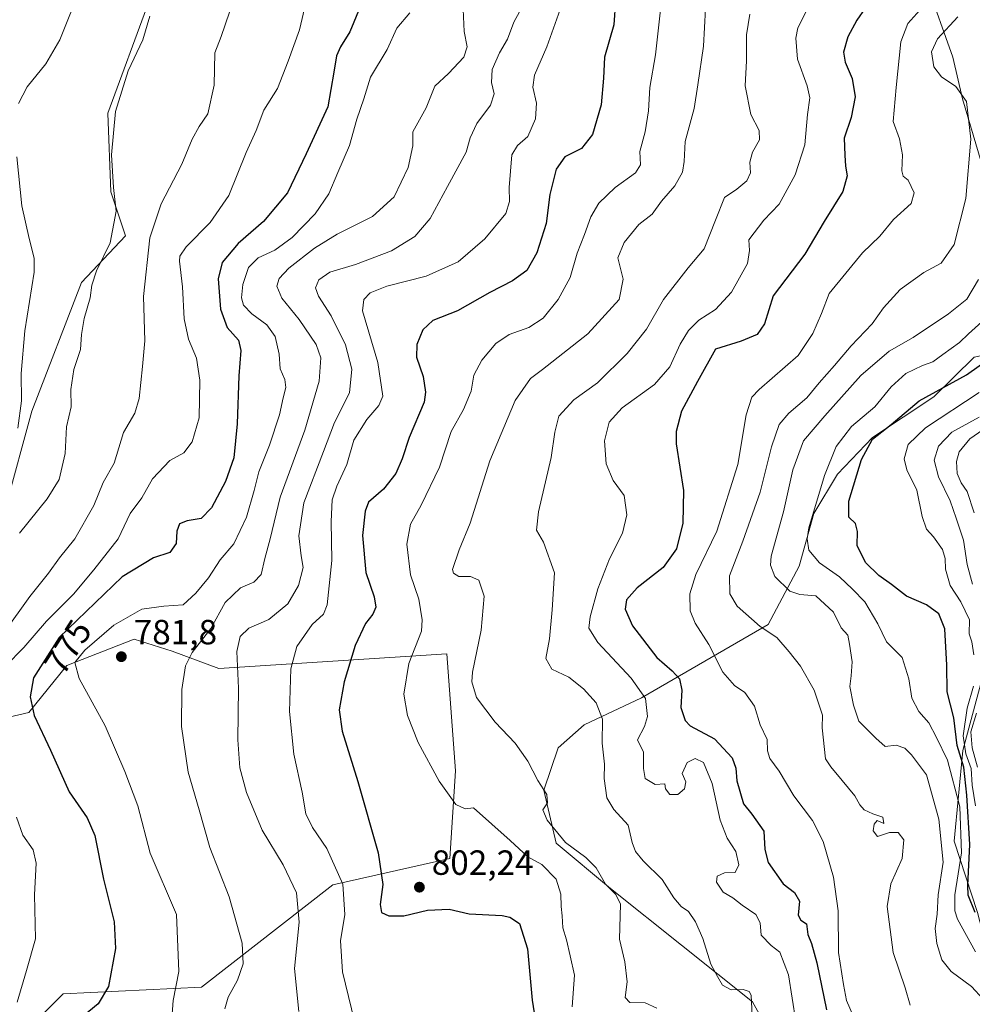
# Model space of a CAD drawing. Units: metres. Extents: x 624504 to 627958, y 4729554 to 4731929.
# Drawn here: x 625957 to 626230, y 4731094 to 4731375 of the extents above; entities that cross this region are included whole.
import ezdxf
from ezdxf.enums import TextEntityAlignment as Align

# ---------------------------------------------------------------- set-up
doc = ezdxf.new("R2010")
doc.units = ezdxf.units.M
doc.header["$MEASUREMENT"] = 0
for name, color, linetype, lineweight in [('Arbolado forestal CxS', 92, 'Continuous', 0), ('Cultivos herbáceos CxS', 92, 'Continuous', 0), ('Cultivos leñosos CxS', 92, 'Continuous', 0), ('Curva de nivel maestra', 30, 'Continuous', 30), ('Curva de nivel normal', 30, 'Continuous', 0), ('Entidad de ámbito territorial', 7, 'Continuous', 0), ('Entidad de ámbito territorial CxS', 92, 'Continuous', 0), ('Matorral CxS', 135, 'Continuous', 0), ('Municipio', 91, 'Continuous', 13), ('Municipio CxS', 4, 'Continuous', 0), ('Punto de cota en terreno', 7, 'Continuous', 0), ('Rótulo de curva de nivel directora', 7, 'Continuous', 0), ('Rótulo de punto de cota en terreno', 7, 'Continuous', 0)]:
    doc.layers.add(name, color=color, linetype=linetype, lineweight=lineweight)
doc.styles.add('Style-Arial', font='txt')

# ---------------------------------------------------------------- blocks, each defined once
blk = doc.blocks.new('*U6')
at = {"layer": 'Arbolado forestal CxS', "color": 92, "linetype": 'Continuous', "lineweight": 0}
blk.add_polyline3d([(626231.3999, 4731120.0015, 850.7748), (626224.7735, 4731140.3825, 842.5945), (626227.2819, 4731166.3117, 851.575), (626239.2359, 4731211.0433, 868.8473)], dxfattribs=at)
blk = doc.blocks.new('*U16')
at = {"layer": 'Matorral CxS', "color": 135, "linetype": 'Continuous', "lineweight": 0}
for points in [[(626230.5255, 4731278.7895, 846.9919), (626218.9241, 4731267.5215, 849.5088), (626201.3659, 4731255.8115, 847.6924), (626191.3855, 4731245.3807, 845.522), (626184.6443, 4731234.0639, 843.96), (626180.4642, 4731219.0079, 842.5488), (626171.5357, 4731202.3071, 835.8223), (626135.3151, 4731181.3681, 819.5525), (626118.9449, 4731173.6333, 813.9173), (626111.4948, 4731167.0883, 812.1781), (626107.3615, 4731154.9123, 810.4061), (626110.9221, 4731139.7583, 808.86), (626126.4859, 4731126.8201, 810.3749), (626167.0833, 4731094.3779, 815.4874), (626175.4439, 4731079.3219, 817.0296)], [(625938.3436, 4731065.1147, 767.6649), (625969.8261, 4731096.7295, 772.1603), (626009.4103, 4731098.5723, 781.6455), (626047.034, 4731127.8469, 794.2328), (626080.4761, 4731135.3745, 803.7367), (626082.1485, 4731160.4687, 806.1528), (626079.6416, 4731193.9257, 807.1349), (626014.4281, 4731189.7441, 787.5805), (626001.0511, 4731194.7633, 783.5587), (625990.1825, 4731198.1083, 781.804), (625970.9533, 4731190.5805, 778.1853), (625960.0839, 4731177.1975, 774.4022), (625935.0017, 4731171.3427, 762.9896)], [(625953.3973, 4731235.7485, 756.5298), (625960.9217, 4731263.3515, 756.2392), (625975.1366, 4731300.1543, 757.9702), (625987.6777, 4731313.5373, 760.4835), (625983.4973, 4731326.0843, 759.6316), (625982.6617, 4731348.6685, 758.7635), (625994.3675, 4731380.4531, 758.0609)]]:
    blk.add_polyline3d(points, dxfattribs=at)
blk = doc.blocks.new('*U17')
at = {"layer": 'Cultivos herbáceos CxS', "color": 92, "linetype": 'Continuous', "lineweight": 0}
blk.add_polyline3d([(625994.3675, 4731380.4531, 758.0609), (625982.6617, 4731348.6685, 758.7635), (625983.4973, 4731326.0843, 759.6316), (625987.6777, 4731313.5373, 760.4835), (625975.1366, 4731300.1543, 757.9702), (625960.9217, 4731263.3515, 756.2392), (625953.3973, 4731235.7485, 756.5298)], dxfattribs=at)
blk = doc.blocks.new('5PATER')
at = {"layer": 'Cultivos leñosos CxS', "linetype": 'Continuous', "lineweight": 0}
h = blk.add_hatch(color=51, dxfattribs=at)
edge = h.paths.add_edge_path()
edge.add_ellipse((0, 0), major_axis=(-0.11, -0.111), ratio=0.999422, start_angle=0, end_angle=360)

msp = doc.modelspace()

# ---------------------------------------------------------------- linework, layer by layer
at = {"layer": 'Arbolado forestal CxS', "color": 92, "linetype": 'Continuous', "lineweight": 0}
for points in [[(626250.9265, 4731280.7435, 856.1106), (626250.1897, 4731283.1175, 854.323), (626230.5255, 4731278.7895, 846.9919), (626218.9241, 4731267.5215, 849.5088), (626201.3659, 4731255.8115, 847.6924), (626191.3855, 4731245.3807, 845.522), (626184.6443, 4731234.0639, 843.96), (626180.4642, 4731219.0079, 842.5488), (626171.5357, 4731202.3071, 835.8223), (626135.3151, 4731181.3681, 819.5525), (626118.9449, 4731173.6333, 813.9173), (626111.4948, 4731167.0883, 812.1781), (626107.3615, 4731154.9123, 810.4061), (626110.9221, 4731139.7583, 808.86), (626126.4859, 4731126.8201, 810.3749), (626167.0833, 4731094.3779, 815.4874), (626175.4439, 4731079.3219, 817.0296)], [(626250.9265, 4731280.7435, 856.1106), (626251.2695, 4731279.6383, 857.0138), (626256.0279, 4731274.6499, 863.2574), (626250.4465, 4731244.3655, 900.8929), (626239.2359, 4731211.0433, 868.8473), (626227.2819, 4731166.3117, 851.575), (626224.7735, 4731140.3825, 842.5945), (626231.3999, 4731120.0015, 850.7748), (626234.2125, 4731109.2747, 847.6063), (626240.1325, 4731101.1695, 847.8081), (626258.2151, 4731081.8305, 854.5355), (626255.7065, 4731057.5745, 851.2709), (626250.6893, 4731043.3545, 850.3016), (626244.0011, 4731032.4805, 843.8215), (626237.7147, 4731021.7015, 837.3487), (626239.2105, 4731012.8465, 843.9707), (626245.1623, 4731003.4715, 847.6218), (626253.4611, 4730992.4535, 846.6022)], [(626175.4439, 4731079.3219, 817.0296), (626167.0833, 4731094.3779, 815.4874), (626126.4859, 4731126.8201, 810.3749), (626110.9221, 4731139.7583, 808.86), (626107.3615, 4731154.9123, 810.4061), (626111.4948, 4731167.0883, 812.1781), (626118.9449, 4731173.6333, 813.9173), (626135.3151, 4731181.3681, 819.5525), (626171.5357, 4731202.3071, 835.8223), (626180.4642, 4731219.0079, 842.5488), (626184.6443, 4731234.0639, 843.96), (626191.3855, 4731245.3807, 845.522), (626201.3659, 4731255.8115, 847.6924), (626218.9241, 4731267.5215, 849.5088), (626230.5255, 4731278.7895, 846.9919)], [(626239.2359, 4731211.0433, 868.8473), (626227.2819, 4731166.3117, 851.575), (626224.7735, 4731140.3825, 842.5945), (626231.3999, 4731120.0015, 850.7748)]]:
    msp.add_polyline3d(points, dxfattribs=at)
at = {"layer": 'Cultivos herbáceos CxS', "color": 92, "linetype": 'Continuous', "lineweight": 0}
for points in [[(625994.3675, 4731380.4531, 758.0609), (625982.6617, 4731348.6685, 758.7635), (625983.4973, 4731326.0843, 759.6316), (625987.6777, 4731313.5373, 760.4835), (625975.1366, 4731300.1543, 757.9702), (625960.9217, 4731263.3515, 756.2392), (625953.3973, 4731235.7485, 756.5298)], [(625899.8843, 4731066.7881, 754.725), (625901.5559, 4731049.2231, 755.3876), (625905.7369, 4731045.8771, 757.3557), (625922.4579, 4731045.0399, 763.1741), (625920.7863, 4731060.0959, 761.9964), (625921.3456, 4731060.7115, 762.1726), (625929.1463, 4731069.2967, 764.407), (625938.3436, 4731065.1147, 767.6649), (625969.8261, 4731096.7295, 772.1603), (626009.4103, 4731098.5723, 781.6455), (626047.034, 4731127.8469, 794.2328), (626080.4761, 4731135.3745, 803.7367), (626082.1485, 4731160.4687, 806.1528), (626079.6416, 4731193.9257, 807.1349), (626014.4281, 4731189.7441, 787.5805), (626001.0511, 4731194.7633, 783.5587), (625990.1825, 4731198.1083, 781.804), (625970.9533, 4731190.5805, 778.1853), (625960.0839, 4731177.1975, 774.4022), (625935.0017, 4731171.3427, 762.9896), (625923.2969, 4731176.3617, 759.3561)], [(625935.0017, 4731171.3427, 762.9896), (625960.0839, 4731177.1975, 774.4022), (625970.9533, 4731190.5805, 778.1853), (625990.1825, 4731198.1083, 781.804), (626001.0511, 4731194.7633, 783.5587), (626014.4281, 4731189.7441, 787.5805), (626079.6416, 4731193.9257, 807.1349), (626082.1485, 4731160.4687, 806.1528), (626080.4761, 4731135.3745, 803.7367), (626047.034, 4731127.8469, 794.2328), (626009.4103, 4731098.5723, 781.6455), (625969.8261, 4731096.7295, 772.1603), (625938.3436, 4731065.1147, 767.6649)]]:
    msp.add_polyline3d(points, dxfattribs=at)
at = {"layer": 'Curva de nivel maestra', "color": 30, "linetype": 'Continuous', "lineweight": 30, "flags": 128}
for points, elevation in [([(626201.71, 4731382.2001), (626196.93, 4731375.2101), (626194.3, 4731370.4501), (626193.15, 4731366.1001), (626193.56, 4731363.1801), (626195.57, 4731358.5201), (626196.48, 4731353.2901), (626195.32, 4731347.3601), (626193.32, 4731341.5001), (626193.48, 4731336.6601), (626193.66, 4731333.4401), (626194.11, 4731330.7301), (626192.87, 4731326.2701), (626187.6, 4731317.6701), (626182.05, 4731308.3401), (626172.97, 4731296.3401), (626170.52, 4731288.3301), (626168.4, 4731285.2901), (626163.85, 4731283.3701), (626156.49, 4731281.1201), (626151.32, 4731271.8401), (626146.78, 4731263.3401), (626145.27, 4731257.6101), (626145.26, 4731254.0101), (626147.32, 4731240.6701), (626147.18, 4731231.3401), (626145.31, 4731223.9501), (626141.5, 4731218.6101), (626134.06, 4731212.8801), (626131.05, 4731209.4401), (626130.61, 4731206.7801), (626132.79, 4731201.9401), (626139.71, 4731192.9001), (626144.11, 4731189.0801), (626146.18, 4731186.8201), (626146.9, 4731183.5401), (626146.58, 4731178.5601), (626147.78, 4731174.9201), (626149.23, 4731173.3801), (626156.18, 4731169.6201), (626161.23, 4731164.1901), (626162.34, 4731161.2401), (626162.55, 4731157.6301), (626164.52, 4731151.0801), (626166.84, 4731148.1101), (626170.34, 4731143.2701), (626170.56, 4731138.0201), (626171.58, 4731134.2801), (626175.86, 4731128.1701), (626179.05, 4731125.6901), (626180.52, 4731123.1601), (626180.17, 4731119.1901), (626180.92, 4731117.7201), (626182.48, 4731116.7301), (626182.9, 4731113.6801), (626183.92, 4731111.0701), (626185.47, 4731105.5601), (626188.24, 4731092.0801)], 825), ([(626127.89, 4731380.8101), (626127.43, 4731373.9501), (626124.7, 4731364.6601), (626124.48, 4731358.6601), (626123.74, 4731351.0001), (626121.32, 4731342.5101), (626118.14, 4731338.5001), (626113.41, 4731336.1601), (626110.86, 4731332.6401), (626109.08, 4731325.4001), (626108.04, 4731317.0901), (626105.35, 4731308.6601), (626102.47, 4731303.6401), (626098.39, 4731300.6401), (626091.95, 4731297.3401), (626082.65, 4731292.1301), (626075.62, 4731289.3301), (626072.72, 4731286.6101), (626071, 4731282.4801), (626070.91, 4731278.8001), (626072.86, 4731273.2801), (626073.56, 4731268.8101), (626073.1, 4731265.9901), (626068.9, 4731255.8201), (626066.89, 4731249.7001), (626065.07, 4731245.5901), (626061.5, 4731241.0701), (626057.25, 4731237.3401), (626056.28, 4731234.8201), (626055.52, 4731227.8201), (626056.41, 4731217.2601), (626058.84, 4731210.2201), (626059.33, 4731207.3501), (626058.45, 4731205.3501), (626056.36, 4731202.6801), (626053.39, 4731196.3501), (626050.23, 4731185.9901), (626048.84, 4731177.9601), (626049.7, 4731171.8201), (626054.21, 4731157.4401), (626059.94, 4731137.0501), (626061.28, 4731128.0001), (626060.51, 4731122.2701), (626060.96, 4731120.0001), (626063.05, 4731118.9601), (626067.32, 4731118.9901), (626074.12, 4731120.6201), (626080.32, 4731120.9201), (626086.06, 4731119.6001), (626095.43, 4731119.0701), (626097.69, 4731118.6601), (626100.43, 4731116.8501), (626102.73, 4731109.5201), (626104.08, 4731094.8701), (626105.7, 4731084.6101)], 800), ([(626054.88, 4731379.0301), (626051.85, 4731371.9001), (626049.24, 4731367.6601), (626048.07, 4731365.0001), (626047.29, 4731360.3301), (626045.6, 4731350.4901), (626039.39, 4731336.9601), (626034.01, 4731325.8301), (626027.16, 4731317.6701), (626019.94, 4731311.3401), (626015.33, 4731305.9001), (626014.26, 4731301.2301), (626014.85, 4731292.5301), (626016.81, 4731287.3301), (626019.99, 4731283.6801), (626020.65, 4731280.7201), (626020.12, 4731273.5301), (626019.68, 4731259.7401), (626018.69, 4731250.0701), (626016.27, 4731243.2801), (626012.32, 4731235.7001), (626009.31, 4731232.7201), (626005.3, 4731231.9801), (626003.19, 4731231.1201), (626002.37, 4731229.0101), (626002.15, 4731225.5301), (626000.35, 4731222.9001), (625995.72, 4731221.3801), (625986.78, 4731215.9601), (625968.73, 4731198.5901), (625961.41, 4731187.1001), (625960.41, 4731181.6901), (625961.6, 4731176.3201), (625966.25, 4731166.4301), (625971.54, 4731154.4301), (625976.74, 4731147.0401), (625978.94, 4731141.9401), (625981.39, 4731129.5201), (625984.46, 4731117.2501), (625984.85, 4731109.6501), (625982.83, 4731098.8101), (625979.92, 4731093.8601), (625974.51, 4731089.4801)], 775), ([(626230.8, 4731119.9401), (626228.76, 4731124.9301), (626228.71, 4731127.6801), (626229.23, 4731139.4201), (626228.35, 4731153.4801), (626227.51, 4731161.5301), (626225.6, 4731167.7601), (626224.64, 4731175.6501), (626222.73, 4731183.1301), (626222.67, 4731190.7501), (626222.11, 4731201.0801), (626220.39, 4731205.3701), (626216.86, 4731207.9701), (626211.17, 4731210.4601), (626206.82, 4731213.7601), (626203.25, 4731216.3501), (626199.43, 4731220.0601), (626197.04, 4731224.9101), (626197.09, 4731228.9601), (626196.53, 4731231.2601), (626194.59, 4731233.0101), (626194.65, 4731237.6401), (626198.22, 4731249.5501), (626201.38, 4731255.3401), (626206.71, 4731259.5601), (626214.71, 4731266.3401), (626228.33, 4731273.8001), (626234.84, 4731278.4201)], 850)]:
    msp.add_lwpolyline(points, dxfattribs=dict(at, elevation=elevation))
at = {"layer": 'Curva de nivel normal', "color": 30, "linetype": 'Continuous', "lineweight": 0, "flags": 128}
for points, elevation in [([(625957.08, 4731351.3901), (625959.58, 4731356.2001), (625964.93, 4731362.7101), (625968.88, 4731369.6601), (625974.94, 4731384.6601)], 755), ([(626113.46, 4731382.3501), (626108.2, 4731367.5701), (626104.68, 4731359.4801), (626104.24, 4731356.0301), (626105.3, 4731351.5301), (626105.02, 4731347.0001), (626102.82, 4731342.0001), (626099.81, 4731339.3401), (626098.27, 4731336.6701), (626097.44, 4731327.3401), (626097.51, 4731323.4101), (626096.46, 4731319.9501), (626090.49, 4731312.6701), (626082.86, 4731306.1001), (626073.72, 4731302.0501), (626062.5, 4731299.1501), (626057.66, 4731297.2601), (626055.84, 4731295.3401), (626055.47, 4731292.0601), (626059.93, 4731277.3401), (626061.32, 4731267.7101), (626060.18, 4731265.0101), (626056.72, 4731261.0101), (626053.03, 4731255.1201), (626050.98, 4731248.1401), (626048.15, 4731241.9701), (626046.82, 4731238.0501), (626046.52, 4731231.8501), (626046.71, 4731220.6801), (626045.39, 4731208.0201), (626044.3, 4731205.3501), (626041.11, 4731202.3501), (626036.72, 4731196.0201), (626034.96, 4731189.6201), (626034.64, 4731177.4401), (626035.88, 4731165.2901), (626038.24, 4731154.4101), (626039.3, 4731148.1501), (626041.18, 4731144.2701), (626045.33, 4731138.2401), (626049.84, 4731128.0601), (626050.49, 4731119.4001), (626049.23, 4731111.8201), (626049.74, 4731102.9401), (626054.06, 4731085.3401)], 795), ([(625953.33, 4731190.4101), (625958.6, 4731195.7901), (625965.1, 4731203.3501), (625972.82, 4731211.0201), (625978.63, 4731218.0001), (625985.58, 4731226.8601), (625989.06, 4731234.1001), (625992.39, 4731238.6001), (625995.39, 4731243.9801), (626000.39, 4731249.2401), (626004.39, 4731251.4201), (626006.82, 4731254.6501), (626008.76, 4731261.4401), (626008.95, 4731272.2401), (626007.97, 4731278.5901), (626005.72, 4731284.0101), (626004.45, 4731289.8001), (626004.05, 4731298.9201), (626003.15, 4731306.3401), (626003.23, 4731307.7501), (626005.06, 4731310.4401), (626011.94, 4731317.4001), (626017.24, 4731325.1001), (626022.18, 4731337.3401), (626025.1, 4731343.7101), (626027.3, 4731349.4801), (626031.19, 4731355.7001), (626034.22, 4731363.5201), (626037.48, 4731372.4401), (626039.3, 4731380.1901)], 770), ([(626140.91, 4731379.9101), (626139.35, 4731365.2801), (626137.66, 4731356.0001), (626137.35, 4731349.3201), (626136.4, 4731343.2801), (626134.84, 4731337.6601), (626135.01, 4731333.8101), (626133.57, 4731331.5401), (626127.79, 4731327.3701), (626123.15, 4731322.9201), (626120.81, 4731318.9801), (626119.04, 4731313.9601), (626116.88, 4731308.5901), (626114.89, 4731301.6301), (626111.51, 4731295.3401), (626107.18, 4731290.0101), (626103.07, 4731287.3401), (626097.44, 4731285.3401), (626093.67, 4731282.7401), (626089.6, 4731278.0001), (626087.4, 4731273.6501), (626086.57, 4731269.1401), (626084.42, 4731263.8901), (626080.87, 4731257.5401), (626077.54, 4731247.4001), (626072.29, 4731236.4601), (626069.23, 4731231.0701), (626068.14, 4731225.3401), (626069.26, 4731216.5501), (626071.64, 4731209.6101), (626072.62, 4731203.6501), (626072.35, 4731200.4301), (626068.77, 4731191.2101), (626067.36, 4731182.4401), (626068.34, 4731176.3401), (626071.47, 4731168.5701), (626077.48, 4731157.5501), (626082.23, 4731150.8401), (626084.85, 4731149.5901), (626087.24, 4731149.8701), (626097.79, 4731140.5901), (626102.79, 4731135.9201), (626106.84, 4731133.6601), (626110.87, 4731129.4801), (626112.28, 4731125.2201), (626112.3, 4731121.6501), (626112.63, 4731119.0201), (626112.86, 4731115.5601), (626113.86, 4731112.1801), (626114.92, 4731107.5601), (626116.17, 4731102.0201), (626115.46, 4731092.9801)], 805), ([(626216.69, 4731380.0201), (626211.52, 4731374.3301), (626209.55, 4731369.0001), (626208.18, 4731356.0101), (626207.32, 4731346.2501), (626209.11, 4731341.2501), (626209.99, 4731336.6701), (626209.8, 4731332.1201), (626210.13, 4731330.6001), (626211.61, 4731329.4201), (626213.28, 4731325.8101), (626212.44, 4731322.8001), (626207.38, 4731318.2001), (626203.49, 4731313.4701), (626198.56, 4731308.6701), (626189.05, 4731297.0901), (626186.81, 4731291.3601), (626184.36, 4731285.5601), (626180.14, 4731279.3401), (626168.97, 4731269.5901), (626166.9, 4731267.3901), (626165.26, 4731262.3201), (626162.85, 4731248.1001), (626156.88, 4731229.0101), (626150.88, 4731216.6801), (626149.12, 4731211.0801), (626149.21, 4731206.2601), (626150.64, 4731202.7201), (626154.59, 4731196.6401), (626158.59, 4731188.7101), (626161.89, 4731184.9101), (626164.85, 4731182.9301), (626167.64, 4731179.0301), (626169.26, 4731173.6801), (626171.26, 4731169.4301), (626171.38, 4731166.1601), (626172.07, 4731164.0501), (626174.74, 4731160.4201), (626178.9, 4731153.3801), (626184.27, 4731146.2801), (626187.27, 4731140.2601), (626190.2, 4731130.0601), (626191.57, 4731120.4301), (626191.71, 4731108.4801), (626193.14, 4731099.3301), (626193.96, 4731094.7701), (626196.18, 4731089.7101)], 830), ([(625952.94, 4731199.9501), (625960.32, 4731210.3701), (625965.71, 4731217.0501), (625968.84, 4731221.4001), (625973.17, 4731226.8901), (625978.65, 4731236.4001), (625981.28, 4731243.0201), (625984.45, 4731248.5301), (625987.12, 4731257.2801), (625990.39, 4731262.8201), (625991.64, 4731267.0101), (625992.53, 4731276.1601), (625993.22, 4731283.5401), (625992.85, 4731296.1601), (625994.67, 4731313.0101), (625997.89, 4731322.7001), (626003.86, 4731334.0601), (626006.75, 4731341.1901), (626008.82, 4731344.8601), (626011.27, 4731348.4401), (626013.1, 4731356.6201), (626013.25, 4731365.9101), (626015.06, 4731370.5401), (626017.46, 4731377.5201)], 765), ([(626069.08, 4731377.3301), (626065.28, 4731373.0001), (626062.56, 4731366.8401), (626057.75, 4731358.9301), (626055.84, 4731352.7801), (626053.9, 4731346.9001), (626051.76, 4731339.3401), (626048.44, 4731331.6701), (626045.89, 4731325.5101), (626041.96, 4731319.8401), (626035.39, 4731313.1001), (626030.45, 4731309.4201), (626025.65, 4731307.2701), (626022.85, 4731304.4501), (626021.3, 4731299.6301), (626020.9, 4731295.7901), (626021.5, 4731293.6801), (626023.89, 4731291.2001), (626028.15, 4731288.1201), (626030.56, 4731284.7801), (626031.65, 4731279.6701), (626031.92, 4731275.4801), (626033.27, 4731272.4201), (626033.54, 4731270.1701), (626032.76, 4731267.1801), (626031.77, 4731262.3401), (626028.94, 4731253.6701), (626025.82, 4731246.0101), (626024.53, 4731240.6401), (626022.28, 4731233.0601), (626018.66, 4731225.3801), (626014.75, 4731220.8601), (626011.47, 4731215.6801), (626007.87, 4731211.3201), (626004.22, 4731207.9601), (625998.71, 4731207.6101), (625992.36, 4731206.6901), (625984.39, 4731202.1801), (625976.11, 4731194.9901), (625973.24, 4731191.4401), (625974.44, 4731186.9401), (625981.88, 4731173.3601), (625987.47, 4731160.2701), (625991.22, 4731150.4601), (625994.79, 4731136.9401), (626002.29, 4731119.3501), (626002.92, 4731103.0701), (626001.38, 4731094.8001), (626000.76, 4731087.0301)], 780), ([(626084.3, 4731378.3301), (626084.56, 4731372.0001), (626085.4, 4731367.6601), (626084.48, 4731364.6601), (626080.14, 4731360.0001), (626076.19, 4731356.3301), (626073.71, 4731350.1601), (626069.86, 4731343.3401), (626069.88, 4731339.3201), (626068.57, 4731333.1301), (626064.6, 4731324.7301), (626058.4, 4731319.1201), (626048.22, 4731313.9901), (626041.78, 4731310.0001), (626034.42, 4731304.2501), (626031.62, 4731301.3301), (626030.96, 4731299.1201), (626032.43, 4731295.7101), (626037.42, 4731289.6501), (626042.23, 4731282.4601), (626043.62, 4731278.6701), (626043.09, 4731272.0101), (626038.96, 4731257.9301), (626031.98, 4731238.7601), (626029.11, 4731226.8701), (626027.56, 4731221.2001), (626026.5, 4731216.6401), (626024.39, 4731214.4301), (626020.6, 4731212.8401), (626016.25, 4731208.6401), (626012.11, 4731201.1901), (626006.79, 4731194.3101), (626004.83, 4731190.5001), (626003.78, 4731183.7201), (626003.68, 4731173.2001), (626005.64, 4731160.1101), (626008.74, 4731149.3501), (626011.8, 4731138.5401), (626017.36, 4731124.4401), (626021.09, 4731111.2101), (626021.35, 4731105.2301), (626019.73, 4731100.5501), (626017.11, 4731095.7501), (626016.11, 4731092.3901)], 785), ([(626037.27, 4731091.6801), (626036.07, 4731103.9001), (626037.4, 4731117.1901), (626036.64, 4731125.5601), (626032.83, 4731133.6401), (626026.84, 4731143.5201), (626022.32, 4731154.3101), (626020.44, 4731161.3501), (626019.88, 4731169.3501), (626020, 4731184.1001), (626019.58, 4731194.6201), (626020.51, 4731198.9001), (626022.98, 4731201.3001), (626028.74, 4731203.8201), (626034.19, 4731208.2201), (626037.2, 4731213.4801), (626038.55, 4731218.6801), (626037.98, 4731222.0101), (626037.28, 4731227.6701), (626038.75, 4731237.1401), (626044.38, 4731251.8901), (626047.49, 4731260.1401), (626051.79, 4731268.6701), (626052.41, 4731275.4301), (626050.66, 4731282.3501), (626046.56, 4731290.6901), (626042.92, 4731296.2601), (626042.1, 4731298.6401), (626043.03, 4731300.9101), (626046.18, 4731303.1801), (626053.51, 4731305.3301), (626063.76, 4731309.2601), (626070.43, 4731313.3801), (626074.85, 4731318.5101), (626079.83, 4731327.6601), (626085.18, 4731337.4601), (626086.34, 4731341.6201), (626088.2, 4731345.7001), (626092.15, 4731350.9501), (626093.17, 4731354.2101), (626092.36, 4731357.3701), (626092.6, 4731361.1401), (626094.7, 4731365.9201), (626097.02, 4731369.8301), (626098.84, 4731374.6601), (626100.45, 4731377.6601)], 790), ([(626153.62, 4731378.4401), (626153.02, 4731367.7801), (626151.46, 4731356.7801), (626150.38, 4731350.0001), (626147.77, 4731340.5201), (626147.57, 4731334.8201), (626147.09, 4731331.7201), (626144.81, 4731327.8001), (626141.01, 4731323.4301), (626138.35, 4731319.7001), (626134.57, 4731316.7701), (626130.38, 4731311.6001), (626128.53, 4731307.2201), (626130.06, 4731301.1901), (626128.93, 4731295.3401), (626119.98, 4731285.4901), (626106.97, 4731275.3001), (626103.52, 4731272.7101), (626099.18, 4731266.4601), (626091.97, 4731249.1701), (626086.32, 4731231.3401), (626083.18, 4731223.6801), (626081.27, 4731218.0701), (626081.5, 4731217.0201), (626083.02, 4731216.0401), (626086.39, 4731216.0401), (626088.74, 4731215.0501), (626090.31, 4731210.4701), (626089.41, 4731200.7001), (626086.96, 4731188.7601), (626086.78, 4731185.9101), (626088.08, 4731181.4601), (626093.49, 4731174.4501), (626099.14, 4731168.4401), (626102.79, 4731163.2801), (626105.66, 4731157.7101), (626108.2, 4731153.6801), (626108.39, 4731151.3501), (626107.13, 4731149.3501), (626108.37, 4731146.3501), (626113.61, 4731140.0201), (626119.44, 4731135.6801), (626122.39, 4731132.7201), (626125.06, 4731128.1001), (626127.97, 4731125.1401), (626129.28, 4731122.3801), (626128.98, 4731112.2801), (626130.51, 4731105.8201), (626131.19, 4731100.1601), (626130.66, 4731095.6401), (626132.01, 4731094.1801), (626136.38, 4731094.1001), (626139.74, 4731092.5801)], 810), ([(626166.32, 4731376.9501), (626165.35, 4731371.0001), (626165.36, 4731363.6201), (626164.98, 4731356.4801), (626166.61, 4731348.2901), (626168.94, 4731343.6701), (626169.12, 4731340.9801), (626167.11, 4731337.4801), (626166.35, 4731334.6201), (626166.52, 4731331.5801), (626165.5, 4731329.2301), (626162.57, 4731326.8901), (626159.02, 4731324.5401), (626156.46, 4731318.0201), (626153.2, 4731309.8701), (626148.71, 4731304.3701), (626141.62, 4731295.2801), (626136.71, 4731286.8801), (626131.21, 4731279.8501), (626122.71, 4731271.4501), (626115.97, 4731266.6401), (626111.68, 4731261.9601), (626110.54, 4731257.3701), (626109.49, 4731250.1401), (626105.82, 4731234.6201), (626105.24, 4731229.3201), (626107.25, 4731225.9501), (626110.47, 4731217.1101), (626109.75, 4731206.5501), (626108.96, 4731198.2601), (626107.96, 4731192.6001), (626109.63, 4731189.5901), (626114.5, 4731187.2601), (626118.74, 4731183.9501), (626122.38, 4731179.9201), (626124.19, 4731175.2701), (626124.03, 4731168.4201), (626124.71, 4731162.3501), (626124.64, 4731158.2801), (626125.38, 4731152.7801), (626127.43, 4731149.4301), (626131.48, 4731144.9101), (626132.66, 4731139.9701), (626133.56, 4731137.3601), (626135.76, 4731134.7201), (626141.21, 4731129.4001), (626144.58, 4731124.1901), (626146.71, 4731121.7001), (626148.72, 4731120.2501), (626150.77, 4731117.2901), (626152.84, 4731112.4801), (626155.19, 4731105.1601), (626157.02, 4731101.6601), (626158.49, 4731099.1501), (626160.97, 4731097.8501), (626164.42, 4731097.9601), (626166.13, 4731097.3101), (626166.68, 4731096.2801), (626167.01, 4731090.4601)], 815), ([(626179.44, 4731088.8001), (626177.36, 4731102.1401), (626174.85, 4731108.6001), (626172.4, 4731110.4701), (626169.59, 4731113.4601), (626169.25, 4731116.9801), (626167.98, 4731119.3601), (626164.09, 4731122.0301), (626161.46, 4731124.1201), (626158.72, 4731125.7801), (626156.78, 4731128.6001), (626156.98, 4731130.3401), (626159.04, 4731131.3001), (626162.15, 4731131.4401), (626163.14, 4731133.6201), (626162.34, 4731137.4001), (626159.84, 4731141.2401), (626157.84, 4731146.3401), (626155.53, 4731156.8301), (626153.1, 4731162.8901), (626150.7, 4731164.0201), (626148.36, 4731162.8401), (626146.96, 4731159.6801), (626148, 4731157.3501), (626147.64, 4731155.3501), (626145.71, 4731153.6801), (626143.44, 4731153.6801), (626142.21, 4731155.3601), (626142.02, 4731156.8101), (626139.26, 4731156.5701), (626136.33, 4731158.3001), (626135.9, 4731161.1601), (626135.87, 4731165.8001), (626134.13, 4731169.3501), (626136.16, 4731173.1801), (626137.02, 4731176.0501), (626136.5, 4731181.1401), (626132.41, 4731187.0201), (626122.87, 4731197.2401), (626120.26, 4731201.3201), (626120.59, 4731204.5601), (626122.83, 4731212.5301), (626126.18, 4731221.1801), (626129.86, 4731228.5101), (626131.14, 4731233.6901), (626130.39, 4731239.2501), (626127.26, 4731243.5601), (626125.24, 4731248.2701), (626124.72, 4731254.9401), (626126.04, 4731260.1901), (626129.8, 4731264.3101), (626139.02, 4731271.0401), (626143.39, 4731276.1001), (626146.41, 4731282.5401), (626148.79, 4731286.4801), (626151.74, 4731289.3801), (626156.47, 4731292.5001), (626161.04, 4731297.4201), (626165.68, 4731305.6401), (626166.24, 4731309.3301), (626166.01, 4731312.4001), (626170.33, 4731318.0401), (626174.67, 4731322.5901), (626179.29, 4731330.9801), (626182.09, 4731339.5601), (626182.82, 4731348.2601), (626183.52, 4731352.9901), (626182.75, 4731356.4201), (626179.95, 4731364.0401), (626179.5, 4731370.1201), (626180.04, 4731373.0901), (626183.07, 4731379.0501)], 820), ([(625957.41, 4731228.5001), (625965.3, 4731238.2601), (625968.77, 4731243.8601), (625970.48, 4731251.2801), (625970.79, 4731258.9201), (625972.16, 4731264.6601), (625972.06, 4731269.5701), (625972.94, 4731275.2701), (625974.85, 4731280.9901), (625975.13, 4731285.3401), (625975.92, 4731289.8801), (625977.55, 4731295.8101), (625978.03, 4731299.4301), (625979.44, 4731303.5701), (625983.28, 4731311.5601), (625985.07, 4731320.5801), (625984.26, 4731327.3901), (625983.67, 4731336.6801), (625984.84, 4731349.1101), (625988.51, 4731360.7501), (625992.63, 4731369.6301), (625994.64, 4731376.3601)], 760), ([(626225.83, 4731376.1701), (626220.03, 4731369.8801), (626218.31, 4731366.2001), (626218.91, 4731361.8601), (626221.11, 4731359.0601), (626225.25, 4731356.2201), (626228.32, 4731352.0201), (626229.5, 4731341.2001), (626228.06, 4731324.2301), (626224.74, 4731311.0501), (626221.04, 4731305.7501), (626216.13, 4731303.0801), (626209.27, 4731298.2001), (626204.53, 4731292.9701), (626201.3, 4731288.3201), (626195.3, 4731282.0401), (626190.54, 4731276.4501), (626186.11, 4731271.5201), (626182.59, 4731267.1701), (626177.47, 4731262.7801), (626174.71, 4731259.5301), (626172.54, 4731253.2101), (626169.26, 4731240.2201), (626164.28, 4731226.1701), (626160.46, 4731216.2901), (626160.61, 4731211.1001), (626162.73, 4731207.5801), (626169.24, 4731201.7501), (626173.99, 4731198.6301), (626177.54, 4731194.5101), (626180.78, 4731190.4201), (626184.72, 4731183.5201), (626187.12, 4731176.3901), (626187.01, 4731172.8101), (626187.95, 4731163.9601), (626189.51, 4731161.6101), (626192.71, 4731157.7001), (626196.39, 4731153.3701), (626197.81, 4731150.7801), (626199, 4731149.3001), (626201.52, 4731148.1601), (626204.36, 4731147.2001), (626204.61, 4731145.4201), (626202.73, 4731146.2401), (626201.85, 4731145.1901), (626201.6, 4731143.2801), (626202.85, 4731141.7101), (626206.25, 4731142.8601), (626208.7, 4731142.8601), (626210.38, 4731140.7501), (626209.93, 4731135.4301), (626206.67, 4731128.2001), (626205.62, 4731121.7001), (626207.35, 4731108.5101), (626210.78, 4731098.3701), (626212.16, 4731093.4901)], 835), ([(625956.94, 4731258.5401), (625957.92, 4731266.3701), (625957.85, 4731274.1601), (625958.9, 4731286.3301), (625961.61, 4731303.1401), (625961.55, 4731307.1201), (625960.16, 4731312.7501), (625958.09, 4731322.0901), (625956.62, 4731336.1301)], 755), ([(626231.77, 4731301.0101), (626228.4, 4731295.4701), (626223.17, 4731291.1901), (626212.99, 4731284.4601), (626206.2, 4731280.5501), (626198.04, 4731273.5801), (626187.8, 4731262.0401), (626181.71, 4731254.8601), (626178.57, 4731246.6201), (626175.91, 4731234.5901), (626172.45, 4731221.9201), (626172.18, 4731219.3701), (626173.45, 4731216.1201), (626177.78, 4731211.9201), (626180.6, 4731210.9101), (626185.2, 4731210.5101), (626190.26, 4731205.9001), (626192.46, 4731201.4201), (626194.32, 4731199.2701), (626194.82, 4731196.6801), (626195.6, 4731191.6801), (626195.34, 4731187.6801), (626194.94, 4731184.6001), (626195.92, 4731179.2601), (626197.46, 4731174.6601), (626202.4, 4731169.8501), (626204.98, 4731167.4401), (626208.16, 4731167.8401), (626210.61, 4731166.9401), (626212.52, 4731165.1101), (626216.83, 4731159.3501), (626220.38, 4731146.6501), (626221.65, 4731134.3601), (626220.2, 4731125.0401), (626219.88, 4731119.5201), (626219.36, 4731115.3501), (626219.76, 4731111.1001), (626221.21, 4731106.3801), (626223.9, 4731103.0601), (626229.73, 4731098.7801), (626233.02, 4731095.1801)], 840), ([(626232.64, 4731288.9601), (626228.82, 4731285.5001), (626226.25, 4731283.0101), (626221.48, 4731279.6401), (626218.63, 4731277.4601), (626215.68, 4731276.4401), (626210.95, 4731274.1501), (626206.71, 4731270.3601), (626202.04, 4731264.6001), (626195.38, 4731258.9501), (626191.01, 4731253.2801), (626187.66, 4731245.0101), (626183.2, 4731230.0501), (626182.68, 4731226.9001), (626183.23, 4731223.6501), (626186.28, 4731220.0001), (626191.99, 4731215.9601), (626195.69, 4731212.4201), (626199.23, 4731208.8701), (626202.92, 4731202.5601), (626205.38, 4731197.3501), (626209.91, 4731192.8701), (626211.84, 4731186.8101), (626212.63, 4731181.3001), (626214.68, 4731177.4701), (626217.55, 4731174.2301), (626219.74, 4731170.0601), (626222.88, 4731163.5701), (626226.35, 4731150.2001), (626226.89, 4731137.0601), (626224.93, 4731125.0401), (626224.91, 4731120.4101), (626225.72, 4731118.0901), (626230.89, 4731108.7001)], 845), ([(626230.4, 4731193.6801), (626229.82, 4731197.3501), (626229.04, 4731199.6801), (626229.11, 4731203.6501), (626226.66, 4731208.8801), (626223.64, 4731213.5301), (626222.25, 4731218.2001), (626222.19, 4731221.2201), (626221.41, 4731223.7901), (626218.89, 4731227.4601), (626216.81, 4731229.6001), (626215.61, 4731233.2601), (626214.11, 4731240.7401), (626211.25, 4731246.6301), (626210.49, 4731249.7801), (626211.62, 4731253.8101), (626216.56, 4731258.5801), (626231.89, 4731268.7201)], 855), ([(626230, 4731213.8601), (626228.45, 4731219.5401), (626227.46, 4731226.4601), (626225.36, 4731232.8001), (626223.63, 4731237.7201), (626220.26, 4731244.6001), (626219.01, 4731249.3401), (626220.27, 4731253.3401), (626224.1, 4731257.3401), (626231.91, 4731261.6701)], 860), ([(626240.39, 4731263.1601), (626229.22, 4731255.4601), (626226.2, 4731251.7101), (626225.39, 4731249.0101), (626225.64, 4731245.5701), (626226.78, 4731242.8801), (626228.5, 4731240.3601), (626230.53, 4731234.2801)], 865), ([(626230.83, 4731150.5101), (626229.95, 4731156.3401), (626229.66, 4731161.1801), (626228.14, 4731165.3901), (626227.34, 4731170.5001), (626228.48, 4731178.3901), (626230.26, 4731184.6801)], 855), ([(626231.48, 4731161.5001), (626229.9, 4731167.0201), (626229.55, 4731171.6801), (626231.12, 4731177.0201)], 860), ([(625956.69, 4731094.3101), (625959.38, 4731103.3501), (625961.94, 4731112.4301), (625961.7, 4731125.0201), (625962.17, 4731134.1001), (625961.3, 4731137.8801), (625958.32, 4731142.1201), (625956.5, 4731147.2101)], 770)]:
    msp.add_lwpolyline(points, dxfattribs=dict(at, elevation=elevation))
at = {"layer": 'Entidad de ámbito territorial', "color": 7, "linetype": 'Continuous', "lineweight": 0, "flags": 128}
msp.add_lwpolyline([(626438.506, 4731081.358), (626424.059, 4731094.288), (626407.693, 4731109.356), (626397.462, 4731118.901), (626382.738, 4731135.385), (626370.709, 4731148.087), (626362.257, 4731157.778), (626350.224, 4731170.861), (626338.066, 4731183.816), (626327.31, 4731195.896), (626313.493, 4731209.722), (626304.659, 4731219.663), (626299.912, 4731226.473), (626288.516, 4731239.309), (626276.488, 4731251.629), (626258.947, 4731271.513), (626251.268, 4731279.561), (626247.892, 4731290.451), (626243.246, 4731301.328), (626236.758, 4731321.586), (626232.478, 4731334.753), (626227.149, 4731352.737), (626224.402, 4731364.651), (626216.891, 4731385.915)], dxfattribs=at)
at = {"layer": 'Entidad de ámbito territorial CxS', "color": 92, "linetype": 'Continuous', "lineweight": 0, "flags": 128}
msp.add_lwpolyline([(626216.891, 4731385.915), (626224.402, 4731364.651), (626227.149, 4731352.737), (626232.478, 4731334.753), (626236.758, 4731321.586), (626243.246, 4731301.328), (626247.892, 4731290.451), (626251.268, 4731279.561), (626258.947, 4731271.513), (626276.488, 4731251.629), (626288.516, 4731239.309), (626299.912, 4731226.473), (626304.659, 4731219.663), (626313.493, 4731209.722), (626327.31, 4731195.896), (626338.066, 4731183.816), (626350.224, 4731170.861), (626362.257, 4731157.778), (626370.709, 4731148.087), (626382.738, 4731135.385), (626397.462, 4731118.901), (626407.693, 4731109.356), (626424.059, 4731094.288), (626438.506, 4731081.358)], dxfattribs=at)
at = {"layer": 'Matorral CxS', "color": 135, "linetype": 'Continuous', "lineweight": 0}
for points in [[(625994.3675, 4731380.4531, 758.0609), (625982.6617, 4731348.6685, 758.7635), (625983.4973, 4731326.0843, 759.6316), (625987.6777, 4731313.5373, 760.4835), (625975.1366, 4731300.1543, 757.9702), (625960.9217, 4731263.3515, 756.2392), (625953.3973, 4731235.7485, 756.5298)], [(626250.9265, 4731280.7435, 856.1106), (626250.1897, 4731283.1175, 854.323), (626230.5255, 4731278.7895, 846.9919), (626218.9241, 4731267.5215, 849.5088), (626201.3659, 4731255.8115, 847.6924), (626191.3855, 4731245.3807, 845.522), (626184.6443, 4731234.0639, 843.96), (626180.4642, 4731219.0079, 842.5488), (626171.5357, 4731202.3071, 835.8223), (626135.3151, 4731181.3681, 819.5525), (626118.9449, 4731173.6333, 813.9173), (626111.4948, 4731167.0883, 812.1781), (626107.3615, 4731154.9123, 810.4061), (626110.9221, 4731139.7583, 808.86), (626126.4859, 4731126.8201, 810.3749), (626167.0833, 4731094.3779, 815.4874), (626175.4439, 4731079.3219, 817.0296)], [(625899.8843, 4731066.7881, 754.725), (625901.5559, 4731049.2231, 755.3876), (625905.7369, 4731045.8771, 757.3557), (625922.4579, 4731045.0399, 763.1741), (625920.7863, 4731060.0959, 761.9964), (625921.3456, 4731060.7115, 762.1726), (625929.1463, 4731069.2967, 764.407), (625938.3436, 4731065.1147, 767.6649), (625969.8261, 4731096.7295, 772.1603), (626009.4103, 4731098.5723, 781.6455), (626047.034, 4731127.8469, 794.2328), (626080.4761, 4731135.3745, 803.7367), (626082.1485, 4731160.4687, 806.1528), (626079.6416, 4731193.9257, 807.1349), (626014.4281, 4731189.7441, 787.5805), (626001.0511, 4731194.7633, 783.5587), (625990.1825, 4731198.1083, 781.804), (625970.9533, 4731190.5805, 778.1853), (625960.0839, 4731177.1975, 774.4022), (625935.0017, 4731171.3427, 762.9896), (625923.2969, 4731176.3617, 759.3561)]]:
    msp.add_polyline3d(points, dxfattribs=at)
at = {"layer": 'Municipio', "color": 91, "linetype": 'Continuous', "lineweight": 13, "flags": 128}
msp.add_lwpolyline([(626438.506, 4731081.358), (626424.059, 4731094.288), (626407.693, 4731109.356), (626397.462, 4731118.901), (626382.738, 4731135.385), (626370.709, 4731148.087), (626362.257, 4731157.778), (626350.224, 4731170.861), (626338.066, 4731183.816), (626327.31, 4731195.896), (626313.493, 4731209.722), (626304.659, 4731219.663), (626299.912, 4731226.473), (626288.516, 4731239.309), (626276.488, 4731251.629), (626258.947, 4731271.513), (626251.268, 4731279.561), (626247.892, 4731290.451), (626243.246, 4731301.328), (626236.758, 4731321.586), (626232.478, 4731334.753), (626227.149, 4731352.737), (626224.402, 4731364.651), (626216.891, 4731385.915)], dxfattribs=at)
msp.add_lwpolyline([(626438.506, 4731081.358), (626424.059, 4731094.288), (626407.693, 4731109.356), (626397.462, 4731118.901), (626382.738, 4731135.385), (626370.709, 4731148.087), (626362.257, 4731157.778), (626350.224, 4731170.861), (626338.066, 4731183.816), (626327.31, 4731195.896), (626313.493, 4731209.722), (626304.659, 4731219.663), (626299.912, 4731226.473), (626288.516, 4731239.309), (626276.488, 4731251.629), (626258.947, 4731271.513), (626251.268, 4731279.561), (626247.892, 4731290.451), (626243.246, 4731301.328), (626236.758, 4731321.586), (626232.478, 4731334.753), (626227.149, 4731352.737), (626224.402, 4731364.651), (626216.891, 4731385.915)], dxfattribs=at)
at = {"layer": 'Municipio CxS', "color": 4, "linetype": 'Continuous', "lineweight": 0, "flags": 128}
for points in [[(626438.506, 4731081.358), (626424.059, 4731094.288), (626407.693, 4731109.356), (626397.462, 4731118.901), (626382.738, 4731135.385), (626370.709, 4731148.087), (626362.257, 4731157.778), (626350.224, 4731170.861), (626338.066, 4731183.816), (626327.31, 4731195.896), (626313.493, 4731209.722), (626304.659, 4731219.663), (626299.912, 4731226.473), (626288.516, 4731239.309), (626276.488, 4731251.629), (626258.947, 4731271.513), (626251.268, 4731279.561), (626247.892, 4731290.451), (626243.246, 4731301.328), (626236.758, 4731321.586), (626232.478, 4731334.753), (626227.149, 4731352.737), (626224.402, 4731364.651), (626216.891, 4731385.915)], [(626216.891, 4731385.915), (626224.402, 4731364.651), (626227.149, 4731352.737), (626232.478, 4731334.753), (626236.758, 4731321.586), (626243.246, 4731301.328), (626247.892, 4731290.451), (626251.268, 4731279.561), (626258.947, 4731271.513), (626276.488, 4731251.629), (626288.516, 4731239.309), (626299.912, 4731226.473), (626304.659, 4731219.663), (626313.493, 4731209.722), (626327.31, 4731195.896), (626338.066, 4731183.816), (626350.224, 4731170.861), (626362.257, 4731157.778), (626370.709, 4731148.087), (626382.738, 4731135.385), (626397.462, 4731118.901), (626407.693, 4731109.356), (626424.059, 4731094.288), (626438.506, 4731081.358)]]:
    msp.add_lwpolyline(points, dxfattribs=at)

# ---------------------------------------------------------------- block references
at = {"layer": 'Arbolado forestal CxS', "color": 92, "linetype": 'Continuous', "lineweight": 0}
msp.add_blockref('*U6', (0, 0), dxfattribs=at)
at = {"layer": 'Cultivos herbáceos CxS', "color": 92, "linetype": 'Continuous', "lineweight": 0}
msp.add_blockref('*U17', (0, 0), dxfattribs=at)
at = {"layer": 'Matorral CxS', "color": 135, "linetype": 'Continuous', "lineweight": 0}
msp.add_blockref('*U16', (0, 0), dxfattribs=at)
at = {"layer": 'Punto de cota en terreno', "color": 7, "linetype": 'Continuous', "lineweight": 0, "xscale": 10, "yscale": 10, "zscale": 10}
for p in [(625986.52, 4731193.14, 781.8), (626071.78, 4731127.2, 802.24)]:
    msp.add_blockref('5PATER', p, dxfattribs=at)

# ---------------------------------------------------------------- texts
at = {"layer": 'Rótulo de curva de nivel directora', "color": 7, "linetype": 'Continuous', "lineweight": 0, "style": 'Style-Arial'}
msp.add_text('775', height=7, rotation=57.49965, dxfattribs=at).set_placement((625971.221, 4731195.9277), align=Align.MIDDLE_CENTER)
at = {"layer": 'Rótulo de punto de cota en terreno', "color": 7, "linetype": 'Continuous', "lineweight": 0, "style": 'Style-Arial'}
for s, p in [('781,8', (625990.0478, 4731196.6678)), ('802,24', (626075.3078, 4731130.7278))]:
    msp.add_text(s, height=7, dxfattribs=at).set_placement(p)

doc.saveas('drawing.dxf')
